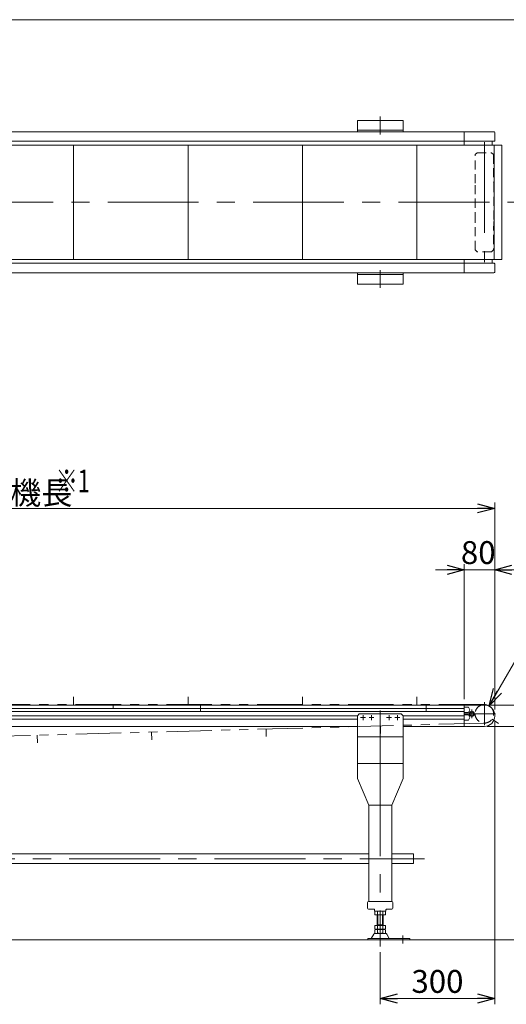
# Model space of a CAD drawing. Units: millimetres. Extents: x -2955 to 2955, y -2027 to 2027.
# Drawn here: x -302 to 974, y -556 to 2027 of the extents above; entities that cross this region are included whole.
import ezdxf
from ezdxf.enums import TextEntityAlignment as Align

# ---------------------------------------------------------------- set-up
doc = ezdxf.new("R2010")
doc.units = ezdxf.units.MM
doc.header["$LTSCALE"] = 3.75
for name, pattern in [('CENTERX2', [101.6, 63.5, -12.7, 12.7, -12.7]), ('DASHED2', [9.525, 6.35, -3.175]), ('PHANTOM', [63.5, 31.75, -6.35, 6.35, -6.35, 6.35, -6.35])]:
    doc.linetypes.add(name, pattern=pattern)
doc.layers.add('ZUWAKU', color=7, linetype='Continuous')
doc.styles.add('dcStyle0', font='ＭＳ Ｐゴシック', dxfattribs={"width": 0.75})
doc.dimstyles.new('dc_Diam06', dxfattribs={"dimtxt": 60, "dimasz": 45.000029, "dimexe": 15, "dimexo": 15, "dimgap": 15, "dimtad": 2, "dimtih": 1, "dimtoh": 1, "dimdec": 5, "dimdsep": 46, "dimtxsty": 'dcStyle0', "dimblk1": 'OPEN30', "dimblk2": 'OPEN30', "dimsah": 1, "dimcen": 0.09, "dimclrd": 2, "dimclre": 2, "dimclrt": 2, "dimadec": 0, "dimazin": 2, "dimtfac": 1, "dimtdec": 4, "dimtofl": 0, "dimtmove": 0, "dimatfit": 3, "dimfxl": 1, "dimarcsym": 1})
doc.dimstyles.new('dc_Rotated', dxfattribs={"dimtxt": 60, "dimasz": 45.000029, "dimexe": 15, "dimexo": 15, "dimgap": 15, "dimtad": 3, "dimdsep": 46, "dimtxsty": 'dcStyle0', "dimblk1": 'OPEN30', "dimblk2": 'OPEN30', "dimsah": 1, "dimcen": 0.09, "dimclrd": 2, "dimclre": 2, "dimclrt": 2, "dimadec": 0, "dimazin": 2, "dimtfac": 1, "dimtdec": 4, "dimtmove": 0, "dimatfit": 3, "dimfxl": 1, "dimarcsym": 1})

# ---------------------------------------------------------------- blocks, each defined once
blk = doc.blocks.new('_OPEN30')
at = {"color": 0, "linetype": 'ByBlock', "lineweight": -2}
for p, q in [((-1, 0.267949), (0, 0)), ((0, 0), (-1, -0.267949)), ((0, 0), (-1, 0))]:
    blk.add_line(p, q, dxfattribs=at)
blk = doc.blocks.new('DC_IMAGEDIMGROUP_3')
at = {"color": 2, "linetype": 'Continuous', "lineweight": 13}
for p, q in [((863.2, 244.2), (863.2, 599.1)), ((943.2, 217.2), (943.2, 599.1)), ((788.2, 584.1), (863.2, 584.1)), ((863.2, 584.1), (943.2, 584.1)), ((1018.2, 584.1), (943.2, 584.1))]:
    blk.add_line(p, q, dxfattribs=at)
at = {"color": 2, "xscale": 45.00004211422929, "yscale": 44.99984052335464}
for p, rotation in [((863.2, 584.1), 360), ((943.2, 584.1), 180)]:
    blk.add_blockref('_OPEN30', p, dxfattribs=dict(at, rotation=rotation))
at = {"color": 2, "insert": (900.1, 599.1), "char_height": 60, "width": 150, "attachment_point": 8, "style": 'dcStyle0'}
blk.add_mtext('\\T1.00;80', dxfattribs=at)
blk = doc.blocks.new('*D9')
at = {"color": 2, "linetype": 'Continuous', "lineweight": 13}
for p, q in [((943.2, 185.2), (943.2, -555.8)), ((643.2, -418.9), (643.2, -555.8)), ((643.2, -540.8), (943.2, -540.8))]:
    blk.add_line(p, q, dxfattribs=at)
at = {"color": 2, "xscale": 45.00004211422929, "yscale": 44.99984052335464}
for p, rotation in [((643.2, -540.8), 180), ((943.2, -540.8), 360)]:
    blk.add_blockref('_OPEN30', p, dxfattribs=dict(at, rotation=rotation))
at = {"color": 2, "insert": (793.2, -525.8), "char_height": 60, "width": 187.5, "attachment_point": 8, "style": 'dcStyle0'}
blk.add_mtext('\\T1.00;300', dxfattribs=at)
blk = doc.blocks.new('*D10')
at = {"color": 2, "linetype": 'Continuous', "lineweight": 13}
for p, q in [((-1556.8, 213.2), (-1556.8, 760.1)), ((943.2, 217.2), (943.2, 760.1)), ((-1556.8, 745.1), (943.2, 745.1))]:
    blk.add_line(p, q, dxfattribs=at)
at = {"color": 2, "xscale": 45.00004211422929, "yscale": 44.99984052335464}
for p, rotation in [((-1556.8, 745.1), 180), ((943.2, 745.1), 360)]:
    blk.add_blockref('_OPEN30', p, dxfattribs=dict(at, rotation=rotation))
at = {"color": 2, "insert": (-327.4, 755.6), "char_height": 60, "width": 375, "attachment_point": 8, "style": 'dcStyle0'}
blk.add_mtext('\\T1.00;呼称機長', dxfattribs=at)
blk = doc.blocks.new('DC_IMAGEDIMGROUP_5')
at = {"color": 2, "linetype": 'Continuous', "lineweight": 13}
for p, q in [((1101.3, 304.2), (1101.3, 229.2)), ((931.2, 229.2), (1116.3, 229.2)), ((1101.3, 229.2), (1101.3, 173.2)), ((923.2, 173.2), (1116.3, 173.2)), ((1101.3, 21.3), (1101.3, 173.2))]:
    blk.add_line(p, q, dxfattribs=at)
at = {"color": 2, "xscale": 45.00004211422929, "yscale": 44.99984052335464}
for p, rotation in [((1101.3, 229.2), 270), ((1101.3, 173.2), 90)]:
    blk.add_blockref('_OPEN30', p, dxfattribs=dict(at, rotation=rotation))
at = {"color": 2, "insert": (1086.3, 96.3), "char_height": 60, "width": 150, "attachment_point": 9, "rotation": 90, "style": 'dcStyle0'}
blk.add_mtext('\\T1.00;56', dxfattribs=at)
blk = doc.blocks.new('*D14')
at = {"color": 2, "linetype": 'Continuous', "lineweight": 13}
for p, q in [((931.2, 229.2), (1241.2, 229.2)), ((1226.2, -386.5), (1226.2, 229.2)), ((1058.2, -386.5), (1241.2, -386.5))]:
    blk.add_line(p, q, dxfattribs=at)
at = {"color": 2, "xscale": 45.00004211422929, "yscale": 44.99984052335464}
for p, rotation in [((1226.2, 229.2), 90), ((1226.2, -386.5), 270)]:
    blk.add_blockref('_OPEN30', p, dxfattribs=dict(at, rotation=rotation))
at = {"color": 2, "insert": (1211.2, -78.7), "char_height": 60, "width": 375, "attachment_point": 8, "rotation": 90, "style": 'dcStyle0'}
blk.add_mtext('\\T1.00;機高±25', dxfattribs=at)
blk = doc.blocks.new('*D35')
at = {"color": 2, "linetype": 'Continuous', "lineweight": 13}
for p, q in [((1036.7, 414.4), (928.4, 227.3)), ((1246.7, 414.4), (1036.7, 414.4))]:
    blk.add_line(p, q, dxfattribs=at)
at = {"color": 2, "xscale": 45.00004211422929, "yscale": 44.99984052335464, "rotation": 239.9548466150065}
blk.add_blockref('_OPEN30', (928.4, 227.3), dxfattribs=at)
at = {"color": 2, "insert": (1051.7, 429.4), "char_height": 60, "width": 300, "attachment_point": 7, "style": 'dcStyle0'}
blk.add_mtext('\\T1.00;φ48.6', dxfattribs=at)
blk = doc.blocks.new('DC_GROUP_W_MB2S_HS_S_040_3_5')
at = {"layer": 'ZUWAKU', "color": 7, "linetype": 'Continuous', "lineweight": 13}
blk.add_line((2955, 2026.9), (-2955, 2026.9), dxfattribs=at)

msp = doc.modelspace()

# ---------------------------------------------------------------- linework, layer by layer
at = {"color": 7, "linetype": 'Continuous', "lineweight": 13}
for p, q in [((583.223267, 1762.481402), (703.223267, 1762.481402)), ((583.223267, 1732.981402), (583.223267, 1762.481402)), ((703.223267, 1762.481402), (703.223267, 1732.981402)), ((-1427.779694, 1732.981402), (863.223267, 1732.981402)), ((703.223267, 1737.481402), (583.223267, 1737.481402)), ((878.223267, 1732.981402), (863.223267, 1732.981402)), ((863.223267, 1732.981402), (863.223267, 1707.981402)), ((878.223267, 1732.981402), (941.223267, 1732.981402)), ((943.223267, 1730.981402), (943.223267, 1708.981402)), ((863.223267, 1707.981402), (-1427.779694, 1707.981402)), ((863.223267, 1707.981402), (900.723267, 1707.981402)), ((863.223267, 1707.981402), (863.223267, 1697.981402)), ((865.723267, 1707.981402), (863.223267, 1707.981402)), ((936.223267, 1707.981402), (900.723267, 1707.981402)), ((905.723267, 1707.981402), (942.223267, 1707.981402)), ((936.223267, 1697.981402), (936.223267, 1707.981402)), ((863.223267, 1397.981402), (863.223267, 1387.981402)), ((936.223267, 1387.981402), (936.223267, 1397.981402)), ((863.223267, 1387.981402), (-1427.779694, 1387.981402)), ((863.223267, 1387.981402), (863.223267, 1362.981402)), ((900.723267, 1387.981402), (863.223267, 1387.981402)), ((900.723267, 1387.981402), (936.223267, 1387.981402)), ((942.223267, 1387.981402), (905.723267, 1387.981402)), ((943.223267, 1386.981402), (943.223267, 1364.981402)), ((-1427.779694, 1362.981402), (863.223267, 1362.981402)), ((583.223267, 1333.481402), (583.223267, 1362.981402)), ((583.223267, 1358.481402), (703.223267, 1358.481402)), ((703.223267, 1362.981402), (703.223267, 1333.481402)), ((863.223267, 1362.981402), (878.223267, 1362.981402)), ((941.223267, 1362.981402), (878.223267, 1362.981402)), ((703.223267, 1333.481402), (583.223267, 1333.481402)), ((-1427.779694, 229.219423), (863.223267, 229.219423)), ((-1317.776575, 220.469423), (863.223267, 220.469423)), ((-1317.776575, 211.969423), (863.223267, 211.969423)), ((916.223267, 229.219423), (863.223267, 229.219423)), ((863.223267, 173.219423), (863.223267, 229.219423)), ((863.223267, 223.219423), (874.181815, 223.219423)), ((874.181815, 209.219423), (863.223267, 209.219423)), ((874.181815, 223.219423), (878.223267, 216.219423)), ((878.223267, 216.219423), (874.181815, 209.219423)), ((583.223267, 200.469423), (-1146.776733, 200.469423)), ((583.223267, 191.969423), (-1146.776733, 191.969423)), ((588.223267, 206.219423), (583.223267, 201.219423)), ((583.223267, 201.219423), (583.223267, 36.219423)), ((588.223267, 206.219423), (698.223267, 206.219423)), ((698.223267, 206.219423), (703.223267, 201.219423)), ((703.223267, 36.219423), (703.223267, 201.219423)), ((703.223267, 200.469423), (863.223267, 200.469423)), ((703.223267, 191.969423), (863.223267, 191.969423)), ((863.223267, 203.219423), (874.181815, 203.219423)), ((874.181815, 189.219423), (863.223267, 189.219423)), ((874.181815, 203.219423), (878.223267, 196.219423)), ((878.223267, 196.219423), (874.181815, 189.219423)), ((943.223267, 202.219423), (943.223267, 200.219423)), ((583.223267, 173.219423), (-1146.776733, 173.219423)), ((703.223267, 173.219423), (863.223267, 173.219423)), ((908.223267, 173.219423), (863.223267, 173.219423)), ((916.223267, 173.219423), (863.223267, 173.219423)), ((583.223267, 146.219423), (703.223267, 146.219423)), ((703.223267, 76.219423), (583.223267, 76.219423)), ((583.223267, 36.219423), (613.223267, -33.780577)), ((673.223267, -33.780577), (703.223267, 36.219423)), ((613.223267, -33.780577), (613.223267, -286.533629)), ((613.223267, -33.780577), (673.223267, -33.780577)), ((673.223267, -33.780577), (673.223267, -286.533629)), ((-1176.776733, -161.133629), (613.223267, -161.133629)), ((730.223267, -161.133629), (673.223267, -161.133629)), ((730.223267, -186.533629), (730.223267, -161.133629)), ((-1176.776733, -186.533629), (613.223267, -186.533629)), ((673.223267, -186.533629), (730.223267, -186.533629)), ((610.223267, -304.033629), (610.223267, -289.033629)), ((627.223267, -306.533629), (612.723267, -306.533629)), ((612.973267, -286.533629), (673.473267, -286.533629)), ((628.223267, -307.533629), (628.223267, -310.533629)), ((658.223267, -310.533629), (658.223267, -307.533629)), ((659.223267, -306.533629), (673.723267, -306.533629)), ((676.223267, -304.033629), (676.223267, -289.033629)), ((633.223267, -311.533629), (629.223267, -311.533629)), ((629.36686, -312.069527), (629.36686, -320.997731)), ((653.615572, -321.533629), (632.830962, -321.533629)), ((633.223267, -311.533629), (653.223267, -311.533629)), ((635.223267, -348.733629), (635.223267, -321.533629)), ((636.295064, -312.069527), (636.295064, -320.997731)), ((650.15147, -312.069527), (650.15147, -320.997731)), ((651.223267, -321.533629), (651.223267, -348.733629)), ((653.223267, -311.533629), (657.223267, -311.533629)), ((657.079673, -312.069527), (657.079673, -320.997731)), ((629.36686, -348.733629), (657.079673, -348.733629)), ((629.36686, -358.197731), (629.36686, -348.733629)), ((629.36686, -369.197731), (629.36686, -360.269527)), ((632.830962, -358.733629), (653.615572, -358.733629)), ((632.830962, -359.733629), (653.615572, -359.733629)), ((635.223267, -347.733629), (651.223267, -347.733629)), ((635.223267, -359.733629), (635.223267, -358.733629)), ((636.295064, -358.197731), (636.295064, -348.733629)), ((636.295064, -369.197731), (636.295064, -360.269527)), ((650.15147, -358.197731), (650.15147, -348.733629)), ((650.15147, -369.197731), (650.15147, -360.269527)), ((651.223267, -359.733629), (651.223267, -358.733629)), ((657.079673, -358.197731), (657.079673, -348.733629)), ((657.079673, -369.197731), (657.079673, -360.269527)), ((720.723267, -383.333629), (610.723267, -383.333629)), ((610.723267, -383.333629), (610.723267, -386.533629)), ((610.723267, -386.533629), (619.338501, -386.533629)), ((619.338501, -386.533629), (667.108033, -386.533629)), ((626.356363, -371.529038), (619.512235, -382.83516)), ((657.494751, -370.033629), (628.951783, -370.033629)), ((653.615572, -369.733629), (632.830962, -369.733629)), ((666.934299, -382.83516), (660.090171, -371.529038)), ((667.108033, -386.533629), (720.723267, -386.533629)), ((720.723267, -386.533629), (720.723267, -383.333629))]:
    msp.add_line(p, q, dxfattribs=at)
at = {"color": 3, "linetype": 'CENTERX2', "lineweight": 13}
for p, q in [((643.223267, 1772.707338), (643.223267, 1725.703245)), ((916.223267, 1705.842556), (916.223267, 1390.81684)), ((-1594.953264, 1547.981402), (1001.793797, 1547.981402)), ((643.223267, 1370.25956), (643.223267, 1323.255467)), ((916.223267, 175.970199), (916.223267, 236.607566)), ((643.223267, 214.497423), (643.223267, -45.792823)), ((883.223267, 217.419423), (883.223267, 195.019423)), ((591.473267, 196.219423), (604.973267, 196.219423)), ((598.223267, 202.969423), (598.223267, 189.469423)), ((613.923267, 196.219423), (626.523267, 196.219423)), ((620.223267, 202.519423), (620.223267, 189.919423)), ((659.923267, 196.219423), (672.523267, 196.219423)), ((666.223267, 202.519423), (666.223267, 189.919423)), ((681.473267, 196.219423), (694.973267, 196.219423)), ((688.223267, 202.969423), (688.223267, 189.469423)), ((865.023267, 206.219423), (907.423267, 206.219423)), ((907.423267, 206.219423), (945.723267, 206.219423)), ((643.223267, 71.195483), (643.223267, -403.853773)), ((-1314.949732, -173.833629), (759.050268, -173.833629)), ((702.723267, -395.973895), (702.723267, -375.036283))]:
    msp.add_line(p, q, dxfattribs=at)
at = {"color": 3, "linetype": 'Continuous', "lineweight": 13}
for p, q in [((-1557.326733, 1697.981402), (942.223267, 1697.981402)), ((-160.667822, 1697.981402), (-160.667822, 1397.981402)), ((139.332178, 1697.981402), (139.332178, 1397.981402)), ((439.332178, 1697.981402), (439.332178, 1397.981402)), ((739.332178, 1697.981402), (739.332178, 1397.981402)), ((942.223267, 1697.981402), (942.223267, 1397.981402)), ((942.223267, 1697.981402), (962.223267, 1697.981402)), ((962.223267, 1697.981402), (962.223267, 1397.981402)), ((942.223267, 1397.981402), (-1557.326733, 1397.981402)), ((962.223267, 1397.981402), (942.223267, 1397.981402)), ((637.223267, -347.733629), (637.223267, -321.533629)), ((649.223267, -321.533629), (649.223267, -347.733629)), ((1043.223267, -386.533629), (-1656.776733, -386.533629))]:
    msp.add_line(p, q, dxfattribs=at)
at = {"color": 4, "linetype": 'DASHED2', "lineweight": 13}
for p, q in [((891.923267, 1597.981402), (892.423267, 1672.981402)), ((892.423267, 1672.981402), (897.423267, 1677.981402)), ((897.423267, 1677.981402), (935.023267, 1677.981402)), ((940.023267, 1672.981402), (935.023267, 1677.981402)), ((940.023267, 1672.981402), (940.523267, 1597.981402)), ((891.923267, 1497.981402), (891.923267, 1597.981402)), ((940.523267, 1597.981402), (940.523267, 1497.981402)), ((892.423267, 1422.981402), (891.923267, 1497.981402)), ((940.523267, 1497.981402), (940.023267, 1422.981402)), ((892.423267, 1422.981402), (897.423267, 1417.981402)), ((935.023267, 1417.981402), (940.023267, 1422.981402)), ((935.023267, 1417.981402), (897.423267, 1417.981402))]:
    msp.add_line(p, q, dxfattribs=at)
at = {"color": 140, "linetype": 'PHANTOM', "lineweight": 13}
for p, q in [((-160.667822, 230.36667), (-160.667822, 250.36667)), ((139.332178, 230.36667), (139.332178, 250.36667)), ((439.332178, 230.36667), (439.332178, 250.36667)), ((739.332178, 230.36667), (739.332178, 250.36667)), ((916.223267, 230.519423), (-1499.276675, 230.519423)), ((916.223267, 181.919423), (-1497.312581, 116.103043)), ((952.776303, 181.192127), (936.273804, 192.491132)), ((43.884257, 158.131006), (44.429448, 138.138438)), ((343.772773, 166.308874), (344.317965, 146.316306)), ((643.66129, 174.486741), (644.206481, 154.494174)), ((-256.00426, 149.953139), (-255.459069, 129.960571))]:
    msp.add_line(p, q, dxfattribs=at)
at = {"color": 91, "linetype": 'PHANTOM', "lineweight": 13}
for p, q in [((-56.776733, 229.219423), (-56.776733, 220.469423)), ((172.220306, 229.219423), (172.220306, 211.719423)), ((763.223267, 229.219423), (763.223267, 211.719423))]:
    msp.add_line(p, q, dxfattribs=at)
at = {"color": 7, "linetype": 'PHANTOM', "lineweight": 13}
msp.add_line((613.223267, -286.533629), (612.723267, -286.533629), dxfattribs=at)
at = {"color": 7, "linetype": 'DASHED2', "lineweight": 13}
msp.add_line((673.223267, -286.533629), (673.723267, -286.533629), dxfattribs=at)
at = {"color": 7, "linetype": 'Continuous', "lineweight": 13}
for radius in [7, 4.5]:
    msp.add_circle((883.223267, 206.219423), radius, dxfattribs=at)
for centre, radius, start, end in [((941.223267, 1730.981402), 2, 0, 90), ((942.223267, 1708.981402), 1, 270, 0), ((942.223267, 1386.981402), 1, 0, 90), ((941.223267, 1364.981402), 2, 270, 0), ((916.223267, 206.219423), 24.3, 39.064545671, 108.826153673), ((916.223267, 202.219423), 27, 0, 90), ((916.223267, 200.219423), 27, 270, 0), ((612.723267, -289.033629), 2.5, 90, 180), ((612.723267, -304.033629), 2.5, 180, 270), ((627.223267, -307.533629), 1, 0, 90), ((659.223267, -307.533629), 1, 90, 180), ((673.723267, -289.033629), 2.5, 0, 90), ((673.723267, -304.033629), 2.5, 270, 0), ((629.223267, -310.533629), 1, 180, 270), ((632.830962, -322.997731), 11.464102, 72.412046226, 107.587953774), ((632.830962, -310.069527), 11.464102, 252.412046226, 287.587953774), ((643.223267, -356.586188), 45.052559, 81.153926211, 98.846073789), ((643.223267, -356.586188), 45.052559, 81.153926211, 98.846073789), ((643.223267, -276.48107), 45.052559, 261.153926211, 278.846073789), ((653.615572, -322.997731), 11.464102, 72.412046226, 107.587953774), ((653.615572, -310.069527), 11.464102, 252.412046226, 287.587953774), ((657.223267, -310.533629), 1, 270, 0), ((632.830962, -347.269527), 11.464102, 252.412046226, 287.587953774), ((632.830962, -371.197731), 11.464102, 72.412046226, 107.587953774), ((643.223267, -313.68107), 45.052559, 261.153926211, 278.846073789), ((643.223267, -404.786188), 45.052559, 81.153926211, 98.846073789), ((653.615572, -347.269527), 11.464102, 252.412046226, 287.587953774), ((653.615572, -371.197731), 11.464102, 72.412046226, 107.587953774), ((618.647095, -382.333629), 1, 270, 329.898695434), ((628.951783, -373.033629), 3, 90, 149.898695434), ((632.830962, -358.269527), 11.464102, 252.412046226, 287.587953774), ((643.223267, -324.68107), 45.052559, 261.153926211, 278.846073789), ((653.615572, -358.269527), 11.464102, 252.412046226, 287.587953774), ((657.494751, -373.033629), 3, 30.101304566, 90), ((667.799439, -382.333629), 1, 210.101304565, 270)]:
    msp.add_arc(centre, radius, start, end, dxfattribs=at)
at = {"color": 4, "linetype": 'DASHED2', "lineweight": 13}
for start, end in [(108.826153673, 180), (180, 39.064545671)]:
    msp.add_arc((916.223267, 206.219423), 24.3, start, end, dxfattribs=at)

# ---------------------------------------------------------------- block references
at = {"linetype": 'Continuous'}
for name in ['DC_IMAGEDIMGROUP_3', 'DC_IMAGEDIMGROUP_5']:
    msp.add_blockref(name, (0, 0), dxfattribs=at)
at = {"layer": 'ZUWAKU', "linetype": 'Continuous'}
msp.add_blockref('DC_GROUP_W_MB2S_HS_S_040_3_5', (0, 0), dxfattribs=at)

# ---------------------------------------------------------------- texts
at = {"color": 2, "style": 'dcStyle0', "width": 0.687758}
msp.add_text('※1', height=60, dxfattribs=at).set_placement((-207.760439, 786.80381), (-117.760439, 786.80381), align=Align.FIT)

# ---------------------------------------------------------------- dimensions: what is measured, and where the dimension line sits
at = {"linetype": 'Continuous', "lineweight": 13}
dim = msp.add_linear_dim(base=(943.223267, 745.072902), p1=(-1556.776675, 198.219282), p2=(943.223267, 202.219423), text='呼称機長', dimstyle='dc_Rotated', override={"dimtxt": 60, "dimasz": 45.000029, "dimexe": 15, "dimexo": 15, "dimgap": 10.5, "dimtad": 3, "dimtih": 0, "dimtoh": 0, "dimdec": 2, "dimlfac": 1, "dimzin": 8, "dimtxsty": 'dcStyle0', "dimblk1": 'OPEN30', "dimblk2": 'OPEN30', "dimsah": 1, "dimclrd": 2, "dimclre": 2, "dimclrt": 2, "dimazin": 2, "dimtofl": 1, "dimtolj": 0, "dimtzin": 8, "dimarcsym": 1}, dxfattribs=at)
dim.commit()
dim.dimension.update_dxf_attribs({"geometry": '*D10', "text_midpoint": (-327.447257, 745.072902), "dimtype": 160})
dim = msp.add_diameter_dim_2p(p1=(904.056686, 185.184587), p2=(928.389848, 227.254258), text='φ48.6', dimstyle='dc_Diam06', override={"dimtxt": 60, "dimasz": 45.000029, "dimexe": 15, "dimexo": 15, "dimgap": 15, "dimtad": 2, "dimdec": 5, "dimlfac": 1, "dimzin": 8, "dimtxsty": 'dcStyle0', "dimblk1": 'OPEN30', "dimblk2": 'OPEN30', "dimsah": 1, "dimclrd": 2, "dimclre": 2, "dimclrt": 2, "dimazin": 2, "dimtolj": 0, "dimtzin": 8, "dimarcsym": 1}, dxfattribs=at)
dim.commit()
dim.dimension.update_dxf_attribs({"geometry": '*D35', "text_midpoint": (1141.663365, 414.448645), "dimtype": 163})
dim = msp.add_linear_dim(base=(1226.24301, 229.219423), p1=(1043.223267, -386.533629), p2=(916.223267, 229.219423), angle=90, text='機高±25', dimstyle='dc_Rotated', override={"dimtxt": 60, "dimasz": 45.000029, "dimexe": 15, "dimexo": 15, "dimgap": 15, "dimtad": 3, "dimtih": 0, "dimtoh": 0, "dimdec": 2, "dimlfac": 1, "dimzin": 8, "dimtxsty": 'dcStyle0', "dimblk1": 'OPEN30', "dimblk2": 'OPEN30', "dimsah": 1, "dimclrd": 2, "dimclre": 2, "dimclrt": 2, "dimazin": 2, "dimtofl": 1, "dimtolj": 0, "dimtzin": 8, "dimarcsym": 1}, dxfattribs=at)
dim.commit()
dim.dimension.update_dxf_attribs({"geometry": '*D14', "text_midpoint": (1226.24301, -78.657103), "dimtype": 160})
dim = msp.add_linear_dim(base=(943.223267, -540.804109), p1=(643.223267, -403.853773), p2=(943.223267, 200.219423), dimstyle='dc_Rotated', override={"dimtxt": 60, "dimasz": 45.000029, "dimexe": 15, "dimexo": 15, "dimgap": 15, "dimtad": 3, "dimtih": 0, "dimtoh": 0, "dimdec": 2, "dimlfac": 1, "dimzin": 8, "dimtxsty": 'dcStyle0', "dimblk1": 'OPEN30', "dimblk2": 'OPEN30', "dimsah": 1, "dimclrd": 2, "dimclre": 2, "dimclrt": 2, "dimazin": 2, "dimtofl": 1, "dimtolj": 0, "dimtzin": 8, "dimarcsym": 1}, dxfattribs=at)
dim.commit()
dim.dimension.update_dxf_attribs({"geometry": '*D9', "text_midpoint": (793.223267, -540.804109), "dimtype": 160})

doc.saveas('drawing.dxf')
